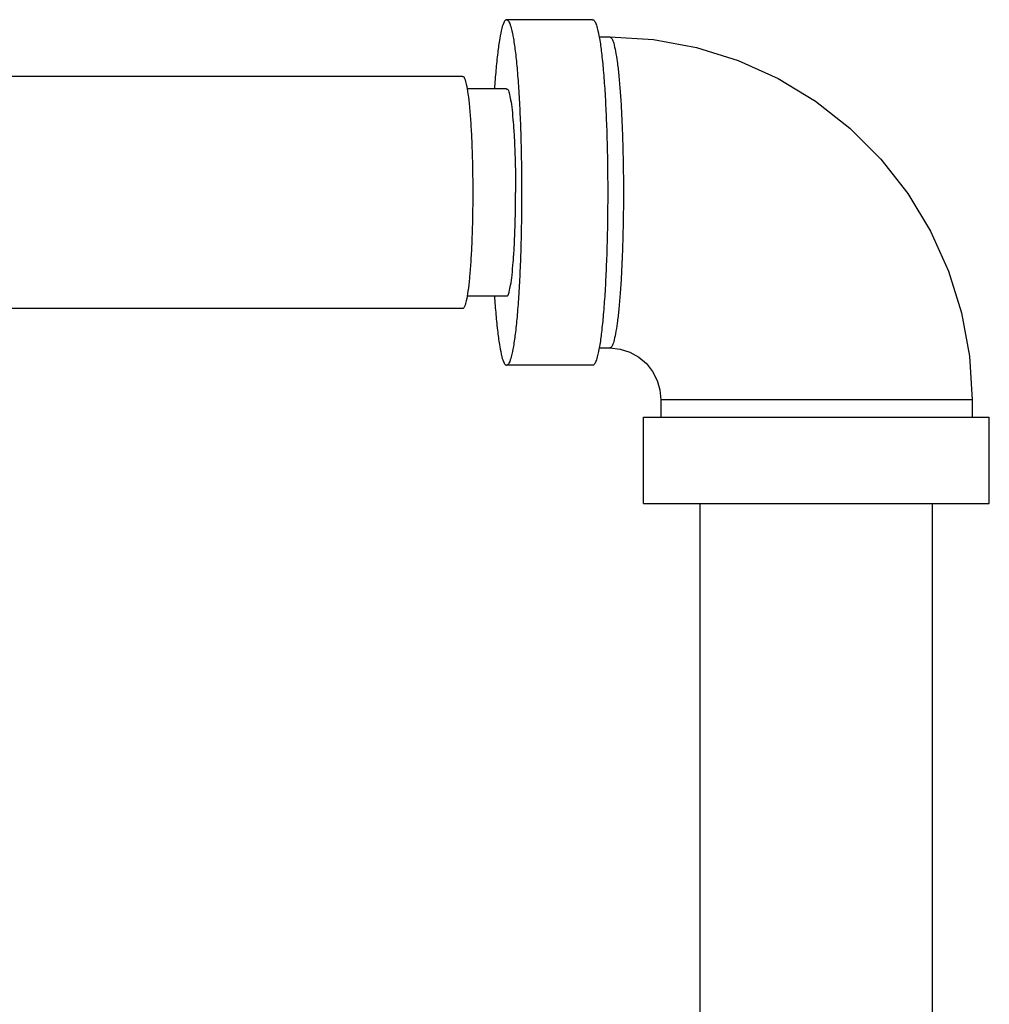
# Model space of a CAD drawing. Units: inches. Extents: x 0 to 34, y -1.3 to 27.
# Drawn here: x 29.8 to 30.7, y 12.2 to 13.1 of the extents above; entities that cross this region are included whole.
import ezdxf

# ---------------------------------------------------------------- set-up
doc = ezdxf.new("R2010")
doc.units = ezdxf.units.IN
doc.header["$LTSCALE"] = 1.87
doc.header["$MEASUREMENT"] = 0
doc.layers.get('0').update_dxf_attribs({"linetype": 'CONTINUOUS'})

msp = doc.modelspace()

# ---------------------------------------------------------------- linework, layer by layer
at = {"color": 7, "linetype": 'Continuous'}
for p, q in [((30.3195, 13.08698), (30.24167, 13.08698)), ((30.32539, 13.07135), (30.33507, 13.07135)), ((30.20195, 13.03573), (29.71645, 13.03573)), ((30.24167, 13.02448), (30.20599, 13.02448)), ((30.24167, 12.83698), (30.20599, 12.83698)), ((30.20195, 12.82573), (29.70565, 12.82573)), ((30.32539, 12.7901), (30.33507, 12.7901)), ((30.3195, 12.77448), (30.24167, 12.77448)), ((30.66248, 12.74323), (30.38123, 12.74323)), ((30.38123, 12.74323), (30.38123, 12.7276)), ((30.66248, 12.74323), (30.66248, 12.7276)), ((30.3656, 12.7276), (30.6781, 12.7276)), ((30.3656, 12.64948), (30.3656, 12.7276)), ((30.6781, 12.64948), (30.6781, 12.7276)), ((30.3656, 12.64948), (30.6781, 12.64948)), ((30.41685, 11.89948), (30.41685, 12.64948)), ((30.62685, 11.89948), (30.62685, 12.64948))]:
    msp.add_line(p, q, dxfattribs=at)
for points in [[(30.33507, 13.07135), (30.3745, 13.06896), (30.41337, 13.06183), (30.4511, 13.05006), (30.48715, 13.03381), (30.52098, 13.01332), (30.55211, 12.9889), (30.58008, 12.96089), (30.60447, 12.9297), (30.62494, 12.89578), (30.64118, 12.85964), (30.65295, 12.82179), (30.66009, 12.7828), (30.66248, 12.74323)], [(30.33507, 12.7901), (30.3443, 12.78916), (30.35312, 12.78637), (30.36117, 12.78189), (30.36812, 12.77594), (30.37375, 12.76881), (30.37787, 12.76078), (30.38038, 12.75215), (30.38123, 12.74323)]]:
    msp.add_lwpolyline(points, dxfattribs=at)
for points, start_tangent, end_tangent in [([(30.24167, 13.08698), (30.23954, 13.08505), (30.23746, 13.07933), (30.23549, 13.06995), (30.23367, 13.05714), (30.23204, 13.04121), (30.23078, 13.02448)], (-1, 0), (-0.064977, -0.997887)), ([(30.24167, 13.08698), (30.2438, 13.08505), (30.24588, 13.07933), (30.24785, 13.06995), (30.24968, 13.05714), (30.2513, 13.04121), (30.25269, 13.02257), (30.25381, 13.00166), (30.25462, 12.97901), (30.25512, 12.95517), (30.25529, 12.93073), (30.25512, 12.90629), (30.25462, 12.88244), (30.25381, 12.85979), (30.25269, 12.83889), (30.2513, 12.82024), (30.24968, 12.80432), (30.24785, 12.79151), (30.24588, 12.78213), (30.2438, 12.7764), (30.24167, 12.77448)], (1, 0), (-1, 0)), ([(30.3195, 13.08698), (30.32163, 13.08505), (30.32371, 13.07933), (30.32568, 13.06995), (30.3275, 13.05714), (30.32913, 13.04121), (30.33052, 13.02257), (30.33163, 13.00166), (30.33245, 12.97901), (30.33295, 12.95517), (30.33312, 12.93073), (30.33295, 12.90629), (30.33245, 12.88244), (30.33163, 12.85979), (30.33052, 12.83889), (30.32913, 12.82024), (30.3275, 12.80432), (30.32568, 12.79151), (30.32371, 12.78213), (30.32163, 12.7764), (30.3195, 12.77448)], (1, 0), (-1, 0)), ([(30.33507, 13.07135), (30.33681, 13.06992), (30.33852, 13.06566), (30.34016, 13.05865), (30.34169, 13.04903), (30.34309, 13.03701), (30.34433, 13.02282), (30.34538, 13.00676), (30.34621, 12.98915), (30.34682, 12.97035), (30.3472, 12.95074), (30.34732, 12.93073), (30.3472, 12.91072), (30.34682, 12.89111), (30.34621, 12.87231), (30.34538, 12.8547), (30.34433, 12.83864), (30.34309, 12.82445), (30.34169, 12.81243), (30.34016, 12.80281), (30.33852, 12.7958), (30.33681, 12.79154), (30.33507, 12.7901)], (1, 0), (-1, 0)), ([(30.20195, 13.03573), (30.20363, 13.03394), (30.20526, 13.02864), (30.20677, 13.02), (30.20812, 13.00832), (30.20926, 12.99401), (30.21014, 12.97753), (30.21075, 12.95946), (30.21106, 12.94042), (30.21106, 12.92104), (30.21075, 12.90199), (30.21014, 12.88393), (30.20926, 12.86745), (30.20812, 12.85313), (30.20677, 12.84146), (30.20526, 12.83282), (30.20363, 12.82752), (30.20195, 12.82573)], (1, 0), (-1, 0)), ([(30.24167, 13.02422), (30.24243, 13.02408), (30.24391, 13.0209), (30.24531, 13.01465), (30.2466, 13.00554), (30.24771, 12.99389), (30.24862, 12.98008), (30.24929, 12.9646), (30.2497, 12.94796), (30.24984, 12.93073)], (1, 0), (0, -1)), ([(30.24167, 12.83724), (30.24243, 12.83738), (30.24391, 12.84056), (30.24531, 12.84681), (30.2466, 12.85591), (30.24771, 12.86757), (30.24862, 12.88138), (30.24929, 12.89686), (30.2497, 12.9135), (30.24984, 12.93073)], (1, 0), (0, 1)), ([(30.23078, 12.83698), (30.23204, 12.82024), (30.23367, 12.80432), (30.23549, 12.79151), (30.23746, 12.78213), (30.23954, 12.7764), (30.24167, 12.77448)], (0.064977, -0.997887), (1, 0))]:
    msp.add_spline(points, degree=3, dxfattribs=dict(at, start_tangent=start_tangent, end_tangent=end_tangent))

doc.saveas('drawing.dxf')
